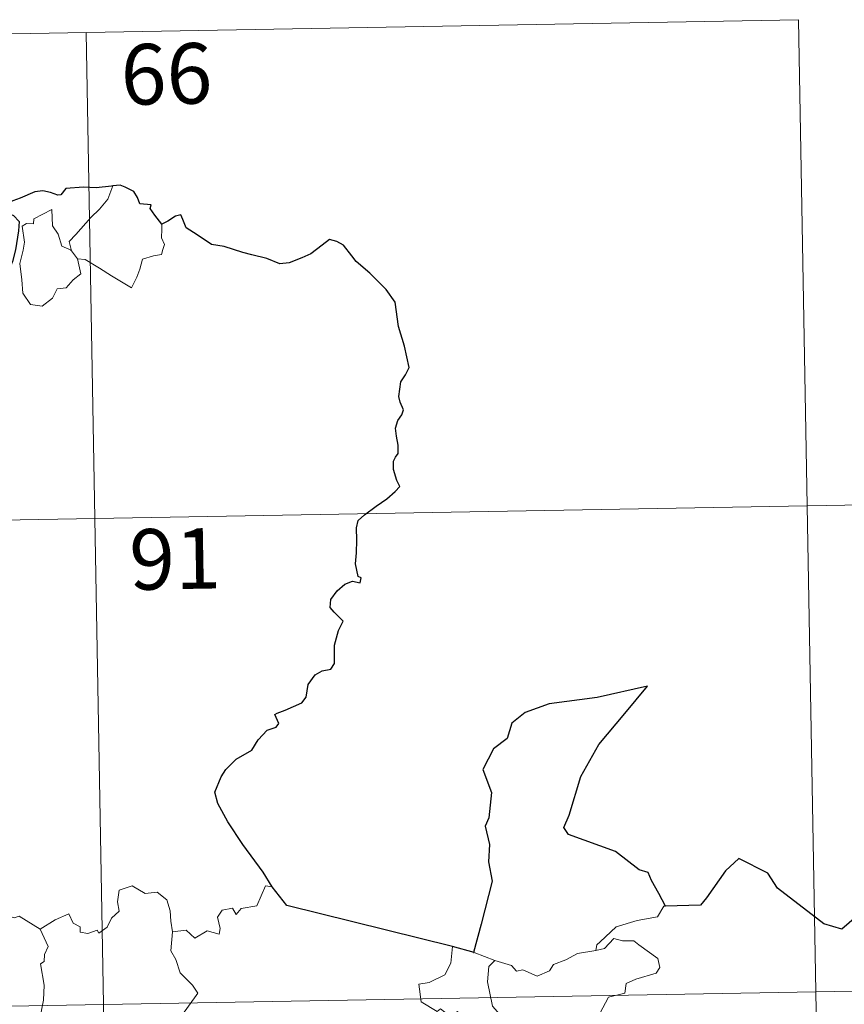
# Model space of a CAD drawing. Units: metres. Extents: x 620250 to 624757, y 4726770 to 4729819.
# Drawn here: x 620783 to 620885, y 4728953 to 4729075 of the extents above; entities that cross this region are included whole.
import ezdxf
from ezdxf.enums import TextEntityAlignment as Align

# ---------------------------------------------------------------- set-up
doc = ezdxf.new("R2010")
doc.units = ezdxf.units.M
doc.header["$MEASUREMENT"] = 0
doc.layers.add('Level 63', color=7, linetype='Continuous', lineweight=0)
doc.styles.add('Arial', font='ARIAL.TTF', dxfattribs={"height": 0.2})

msp = doc.modelspace()

# ---------------------------------------------------------------- linework, layer by layer
at = {"layer": 'Level 63', "linetype": 'Continuous', "lineweight": 0}
for points in [[(620614.38, 4729070.2, -0.74), (620879.18, 4729074.91, -0.74)], [(620879.18, 4729074.91, -0.74), (620883.46, 4728834.02, -0.74)], [(620790.91, 4729073.34, -0.74), (620795.19, 4728832.44, -0.74)], [(620789.07, 4729046.25, -0.74), (620788.78, 4729047.43, -0.74), (620789.61, 4729048.31, -0.74), (620791.47, 4729050.38, -0.74), (620792.55, 4729051.45, -0.74), (620793.59, 4729052.68, -0.74), (620794.2, 4729054.32, -0.74)], [(620789.82, 4729045.29, -0.74), (620790.24, 4729043.42, -0.74), (620789.29, 4729042.68, -0.74), (620788.41, 4729041.68, -0.74), (620787.31, 4729041.55, -0.74), (620786.71, 4729040.41, -0.74), (620785.45, 4729039.4, -0.74), (620784.01, 4729039.6, -0.74), (620783.04, 4729041.01, -0.74), (620782.93, 4729042.66, -0.74), (620782.66, 4729044.72, -0.74), (620783.08, 4729046.35, -0.74), (620783.23, 4729047.36, -0.74), (620782.94, 4729049.32, -0.74), (620783.49, 4729049.64, -0.74), (620784.35, 4729049.63, -0.74), (620784.41, 4729050.22, -0.74), (620786.64, 4729051.38, -0.74), (620786.72, 4729049.36, -0.74), (620787.4, 4729048.35, -0.74), (620787.87, 4729046.86, -0.74)], [(620800.25, 4729049.59, -0.74), (620800.27, 4729048.94, -0.74), (620800.22, 4729047.87, -0.74), (620800.58, 4729047.04, -0.74), (620800.41, 4729046.44, -0.74), (620800.22, 4729045.8, -0.74), (620799.23, 4729045.67, -0.74), (620797.89, 4729045.23, -0.74), (620797.55, 4729043.98, -0.74), (620797.15, 4729042.99, -0.74), (620796.51, 4729041.69, -0.74)], [(620787.87, 4729046.86, -0.74), (620788.96, 4729046.38, -0.74), (620789.07, 4729046.25, -0.74)], [(620789.07, 4729046.25, -0.74), (620789.82, 4729045.29, -0.74)], [(620796.51, 4729041.69, -0.74), (620794.03, 4729043.18, -0.74), (620792.55, 4729044.14, -0.74), (620790.75, 4729045.2, -0.74), (620789.82, 4729045.29, -0.74)], [(620615.45, 4729009.98, -0.74), (620968.52, 4729016.25, -0.74)], [(620785.2, 4728962.21, -0.74), (620787.04, 4728963.39, -0.74), (620788.75, 4728964.11, -0.74), (620789.29, 4728962.97, -0.74), (620790.14, 4728962.49, -0.74), (620790.16, 4728961.86, -0.74), (620791.11, 4728961.67, -0.74), (620792.25, 4728962.08, -0.74), (620792.46, 4728961.73, -0.74), (620793.5, 4728962.47, -0.74), (620794.05, 4728963.6, -0.74), (620795, 4728964.46, -0.74), (620794.79, 4728965.59, -0.74), (620794.97, 4728967.05, -0.74), (620796.6, 4728967.57, -0.74), (620798.19, 4728966.62, -0.74), (620799.68, 4728966.8, -0.74), (620800.9, 4728965.84, -0.74), (620801.29, 4728964.48, -0.74), (620801.37, 4728963.21, -0.74), (620801.61, 4728961.91, -0.74)], [(620813.94, 4728967.46, -0.74), (620813.13, 4728967.6, -0.74), (620812.05, 4728965.11, -0.74), (620810.1, 4728964.78, -0.74), (620809.48, 4728964.05, -0.74), (620809.04, 4728964.83, -0.74), (620807.74, 4728964.58, -0.74), (620807.17, 4728963.72, -0.74), (620807.5, 4728962.32, -0.74), (620807.37, 4728961.59, -0.74), (620805.9, 4728962.02, -0.74), (620804.37, 4728961.1, -0.74), (620803.3, 4728962.08, -0.74), (620801.61, 4728961.91, -0.74)], [(620785.2, 4728962.21, -0.74), (620782.57, 4728963.85, -0.74), (620781.95, 4728963.62, -0.74), (620780.89, 4728964, -0.74), (620778.58, 4728963.39, -0.74), (620777.02, 4728963.53, -0.74), (620774.99, 4728962.43, -0.74)], [(620862.69, 4728965.08, -0.74), (620862.48, 4728965.08, -0.74), (620861.7, 4728963.73, -0.74), (620859.19, 4728963.31, -0.74), (620856.58, 4728962.49, -0.74), (620854.58, 4728960.64, -0.74), (620854.19, 4728960.29, -0.74), (620854.07, 4728959.58, -0.74)], [(620785.1, 4728950.9, -0.74), (620785.6, 4728953.42, -0.74), (620785.69, 4728955.29, -0.74), (620785.21, 4728957.92, -0.74), (620785.7, 4728958.22, -0.74), (620785.74, 4728959.08, -0.74), (620786.19, 4728960.06, -0.74), (620785.2, 4728962.21, -0.74)], [(620801.61, 4728961.91, -0.74), (620801.4, 4728959.53, -0.74), (620802.01, 4728958.48, -0.74), (620802.55, 4728956.83, -0.74), (620804.07, 4728955.29, -0.74), (620804.74, 4728954.28, -0.74), (620802.62, 4728951.36, -0.74)], [(620854.07, 4728959.58, -0.74), (620855.12, 4728959.81, -0.74), (620856.28, 4728961.08, -0.74), (620857.35, 4728960.79, -0.74), (620858.76, 4728960.79, -0.74), (620859.39, 4728960.26, -0.74), (620861.75, 4728958.57, -0.74), (620862.01, 4728957.48, -0.74), (620861.55, 4728956.76, -0.74), (620859.02, 4728956.04, -0.74), (620857.8, 4728955.5, -0.74), (620857.65, 4728954.28, -0.74), (620855.62, 4728953.78, -0.74), (620854.55, 4728951.76, -0.74), (620852.9, 4728950.26, -0.74)], [(620836.3, 4728960.08, -0.74), (620836.08, 4728958, -0.74), (620835.34, 4728956.58, -0.74), (620833.42, 4728955.63, -0.74), (620832.1, 4728955.41, -0.74), (620832.43, 4728953.21, -0.74), (620834.38, 4728952.02, -0.74), (620834.79, 4728952.34, -0.74), (620835.86, 4728951.53, -0.74), (620836.91, 4728952.02, -0.74), (620837.55, 4728951.17, -0.74), (620837.42, 4728948.67, -0.74), (620837.63, 4728946.89, -0.74), (620838.62, 4728945.13, -0.74), (620840.59, 4728943.88, -0.74), (620842.21, 4728943.37, -0.74), (620842.27, 4728941.36, -0.74), (620841.57, 4728939.9, -0.74), (620841.07, 4728939.14, -0.74), (620839.87, 4728939.09, -0.74), (620839.28, 4728937.93, -0.74), (620838.93, 4728936.9, -0.74)], [(620838.98, 4728959.31, -0.74), (620841.53, 4728958.35, -0.74)], [(620841.53, 4728958.35, -0.74), (620841.54, 4728958.35, -0.74), (620843.61, 4728957.7, -0.74), (620844.23, 4728957.02, -0.74), (620845.03, 4728957.2, -0.74), (620846.79, 4728956.38, -0.74), (620848.31, 4728957.05, -0.74), (620848.8, 4728957.84, -0.74), (620850.32, 4728958.42, -0.74), (620851.79, 4728959.2, -0.74), (620854.07, 4728959.58, -0.74)], [(620841.53, 4728958.35, -0.74), (620840.79, 4728957.59, -0.74), (620840.64, 4728955.7, -0.74), (620841.25, 4728952.7, -0.74), (620842.45, 4728951.3, -0.74), (620843.39, 4728949.11, -0.74), (620845.24, 4728947.96, -0.74), (620845.9, 4728947.74, -0.74), (620847.29, 4728948.92, -0.74), (620849.68, 4728948.97, -0.74), (620851.84, 4728949.99, -0.74), (620852.9, 4728950.26, -0.74)], [(620528.25, 4728948.19, -0.74), (621057.85, 4728957.6, -0.74)]]:
    msp.add_polyline3d(points, dxfattribs=at)
at = {"layer": 'Level 63', "linetype": 'Continuous', "lineweight": 30}
for points in [[(620794.2, 4729054.32, -0.74), (620794.01, 4729054.3, -0.74), (620792.13, 4729054.09, -0.74), (620790.56, 4729054.17, -0.74), (620788.37, 4729054.01, -0.74), (620787.77, 4729053.22, -0.74), (620787.39, 4729053.15, -0.74), (620786.47, 4729053.5, -0.74), (620785.53, 4729053.72, -0.74), (620784.52, 4729053.59, -0.74), (620782.72, 4729052.8, -0.74), (620781.78, 4729052.45, -0.74), (620780.69, 4729051.86, -0.74), (620780.87, 4729051.12, -0.74), (620781.89, 4729050.63, -0.74), (620782.6, 4729049.89, -0.74), (620782.52, 4729048.73, -0.74), (620782.14, 4729046.41, -0.74), (620781.77, 4729044.94, -0.74), (620780.91, 4729042.91, -0.74), (620780.51, 4729041.65, -0.74), (620780.15, 4729040.39, -0.74), (620779.53, 4729039.42, -0.74), (620778.39, 4729038.58, -0.74)], [(620800.25, 4729049.59, -0.74), (620799.42, 4729050.7, -0.74), (620798.82, 4729051.52, -0.74), (620798.93, 4729051.95, -0.74), (620797.54, 4729052.1, -0.74), (620797.26, 4729052.89, -0.74), (620796.78, 4729053.61, -0.74), (620795.73, 4729054.14, -0.74), (620795.1, 4729054.39, -0.74), (620794.2, 4729054.32, -0.74)], [(620813.94, 4728967.46, -0.74), (620812.84, 4728969.27, -0.74), (620810.31, 4728972.71, -0.74), (620808.45, 4728975.51, -0.74), (620807.19, 4728977.8, -0.74), (620806.84, 4728979.21, -0.74), (620807.62, 4728981.09, -0.74), (620808.19, 4728982.02, -0.74), (620809.49, 4728983.3, -0.74), (620811.43, 4728984.42, -0.74), (620812.19, 4728985.68, -0.74), (620813.33, 4728986.87, -0.74), (620814.43, 4728987.27, -0.74), (620814.76, 4728987.72, -0.74), (620814.27, 4728988.83, -0.74), (620814.55, 4728989, -0.74), (620815.56, 4728989.37, -0.74), (620817.63, 4728990.26, -0.74), (620818.14, 4728990.96, -0.74), (620818.4, 4728992.54, -0.74), (620819.26, 4728993.74, -0.74), (620820.14, 4728994.25, -0.74), (620821.22, 4728994.45, -0.74), (620821.66, 4728995.13, -0.74), (620821.67, 4728997.42, -0.74), (620822.18, 4728999.22, -0.74), (620822.75, 4729000.4, -0.74), (620821.61, 4729001.5, -0.74), (620821.12, 4729002.09, -0.74), (620821.23, 4729003.07, -0.74), (620821.99, 4729004.14, -0.74), (620822.96, 4729004.97, -0.74), (620823.9, 4729005.34, -0.74), (620824.83, 4729005.13, -0.74), (620824.97, 4729005.77, -0.74), (620824.6, 4729005.92, -0.74), (620824.27, 4729007.48, -0.74), (620824.38, 4729008.83, -0.74), (620824.43, 4729010.44, -0.74), (620824.4, 4729011.94, -0.74), (620824.61, 4729012.87, -0.74), (620825.39, 4729013.56, -0.74), (620826.83, 4729014.65, -0.74), (620828.16, 4729015.55, -0.74), (620829.17, 4729016.44, -0.74), (620829.78, 4729017.06, -0.74), (620829.38, 4729017.83, -0.74), (620829, 4729019.18, -0.74), (620828.97, 4729020.2, -0.74), (620829.21, 4729020.69, -0.74), (620829.56, 4729021.16, -0.74), (620829.55, 4729022.19, -0.74), (620829.35, 4729023.29, -0.74), (620829.21, 4729024.3, -0.74), (620829.5, 4729025.24, -0.74), (620830.02, 4729025.95, -0.74), (620830.22, 4729026.56, -0.74), (620829.81, 4729027.52, -0.74), (620829.65, 4729028.21, -0.74), (620829.9, 4729030.05, -0.74), (620830.47, 4729030.91, -0.74), (620830.92, 4729031.83, -0.74), (620830.36, 4729034.46, -0.74), (620829.61, 4729036.89, -0.74), (620829.2, 4729039.9, -0.74), (620828.06, 4729041.47, -0.74), (620826.04, 4729043.51, -0.74), (620824.37, 4729044.96, -0.74), (620823.8, 4729045.66, -0.74), (620822.8, 4729046.96, -0.74), (620821.97, 4729047.43, -0.74), (620821.06, 4729047.67, -0.74), (620820.13, 4729046.99, -0.74), (620818.73, 4729045.9, -0.74), (620817.64, 4729045.39, -0.74), (620816.04, 4729044.8, -0.74), (620814.88, 4729044.66, -0.74), (620813.27, 4729045.34, -0.74), (620811.41, 4729045.78, -0.74), (620810.31, 4729046.08, -0.74), (620807.98, 4729046.8, -0.74), (620806.43, 4729047.05, -0.74), (620804.65, 4729048.24, -0.74), (620803.29, 4729049.14, -0.74), (620802.86, 4729050.14, -0.74), (620802.62, 4729050.73, -0.74), (620801.95, 4729050.56, -0.74), (620801, 4729049.96, -0.74), (620800.25, 4729049.59, -0.74)], [(620862.69, 4728965.08, -0.74), (620861.85, 4728966.63, -0.74), (620860.97, 4728968.26, -0.74), (620860.55, 4728969.23, -0.74), (620859.44, 4728969.59, -0.74), (620856.51, 4728971.85, -0.74), (620850.66, 4728973.93, -0.74), (620850.08, 4728974.83, -0.74), (620850.75, 4728976.33, -0.74), (620852.2, 4728981.12, -0.74), (620854.41, 4728985.1, -0.74), (620857.66, 4728988.93, -0.74), (620860.45, 4728992.32, -0.74), (620854.24, 4728990.94, -0.74), (620848.27, 4728990.14, -0.74), (620845.32, 4728989.06, -0.74), (620843.64, 4728987.74, -0.74), (620843.06, 4728985.83, -0.74), (620841.38, 4728984.57, -0.74), (620840.06, 4728981.99, -0.74), (620841.13, 4728979.14, -0.74), (620840.81, 4728976, -0.74), (620840.34, 4728974.97, -0.74), (620840.86, 4728972.7, -0.74), (620840.77, 4728970.56, -0.74), (620841.21, 4728968.15, -0.74), (620839.83, 4728962.86, -0.74), (620838.88, 4728959.34, -0.74), (620838.98, 4728959.31, -0.74)], [(620895.17, 4728953.28, -0.74), (620894.41, 4728955.6, -0.74), (620894.28, 4728960.09, -0.74), (620893.43, 4728960.13, -0.74), (620890.75, 4728961.73, -0.74), (620886.35, 4728963.79, -0.74), (620884.53, 4728962.23, -0.74), (620882.31, 4728962.9, -0.74), (620876.59, 4728967.29, -0.74), (620875.37, 4728969.15, -0.74), (620871.8, 4728970.97, -0.74), (620870.12, 4728969.46, -0.74), (620867.77, 4728966.11, -0.74), (620867.02, 4728965.21, -0.74), (620862.69, 4728965.08, -0.74)], [(620836.3, 4728960.08, -0.74), (620815.74, 4728965.15, -0.74), (620813.94, 4728967.46, -0.74)], [(620838.98, 4728959.31, -0.74), (620836.3, 4728960.08, -0.74)]]:
    msp.add_polyline3d(points, dxfattribs=at)

# ---------------------------------------------------------------- texts
at = {"layer": 'Level 63', "linetype": 'Continuous', "lineweight": 13, "style": 'Arial'}
for s, p in [('66', (620800.84, 4729068.2, -0.74)), ('91', (620801.9, 4729008.1, -0.74))]:
    msp.add_text(s, height=7.5, rotation=1.0191, dxfattribs=at).set_placement(p, align=Align.MIDDLE_CENTER)

doc.saveas('drawing.dxf')
